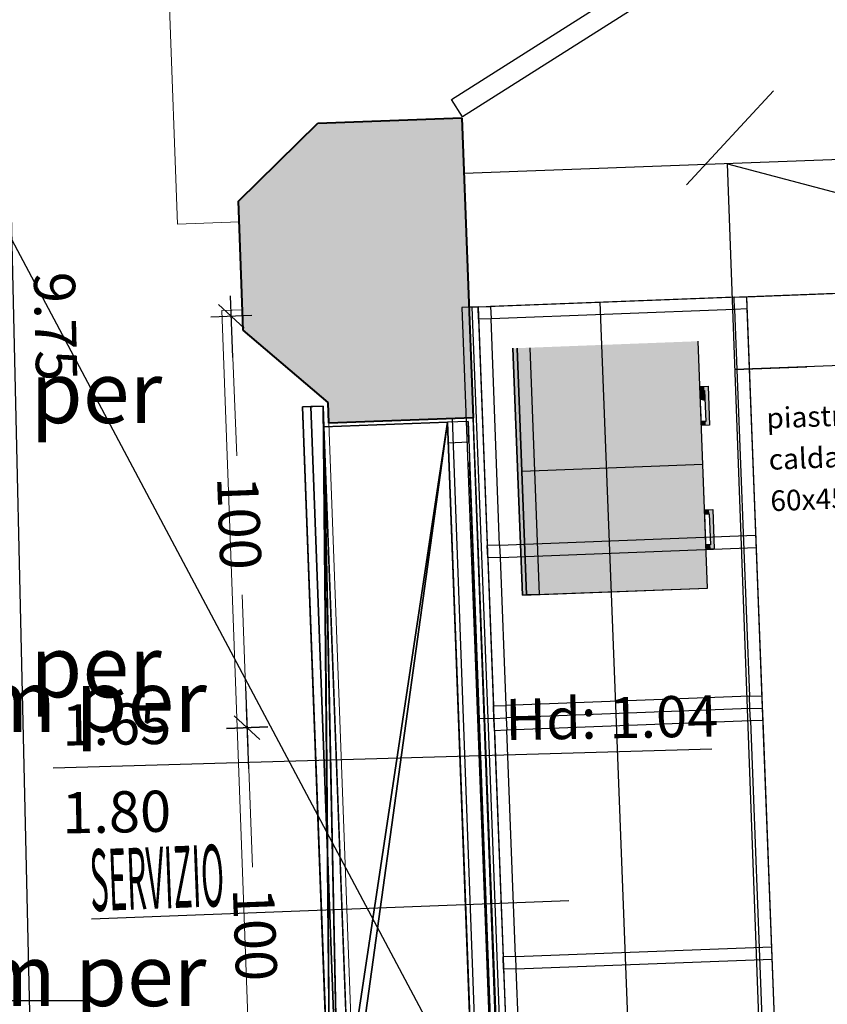
# Model space of a CAD drawing. Units: centimetres. Extents: x -847 to 900, y 15 to 490.
# Drawn here: x -126 to -124, y 159 to 161 of the extents above; entities that cross this region are included whole.
import ezdxf
from ezdxf.enums import TextEntityAlignment as Align

# ---------------------------------------------------------------- set-up
doc = ezdxf.new("R2010")
doc.units = ezdxf.units.CM
doc.header["$LTSCALE"] = 0.7
doc.header["$MEASUREMENT"] = 0
doc.header["$PDMODE"] = 35
doc.header["$PDSIZE"] = 0.1
for name, pattern in [('CONTINUA', [0]), ('DASHED', [0.75, 0.5, -0.25]), ('HIDDEN', [0.375, 0.25, -0.125])]:
    doc.linetypes.add(name, pattern=pattern)
doc.layers.get('0').update_dxf_attribs({"linetype": 'CONTINUOUS'})
doc.layers.get('DEFPOINTS').update_dxf_attribs({"linetype": 'CONTINUOUS'})
for name, color, linetype in [('1FINESTRE', 4, 'CONTINUOUS'), ('1PORTE', 251, 'CONTINUOUS'), ('Arredi', 251, 'CONTINUOUS'), ('ARREDO PROG', 254, 'CONTINUOUS'), ('arredo sdf', 4, 'CONTINUOUS'), ('camp muri', 252, 'CONTINUOUS'), ('I-BAGNI', 5, 'DASHED'), ('I-TERMICO', 150, 'CONTINUOUS'), ('I-VENTILA', 211, 'CONTINUOUS'), ('QUOTE', 250, 'CONTINUOUS'), ('Standard', 7, 'CONTINUA')]:
    doc.layers.add(name, color=color, linetype=linetype)
doc.layers.add('Muri proiezioni', color=4, linetype='CONTINUOUS', lineweight=20)
doc.layers.add('Muri sezionati', color=1, linetype='CONTINUOUS', lineweight=40)
doc.styles.add('2', font='romans.shx', dxfattribs={"oblique": 20, "height": 2})
doc.styles.add('ARIAL', font='arial.ttf', dxfattribs={"height": 0.1})
doc.styles.add('EXPLODED0', font='arial.ttf', dxfattribs={"height": 0.2})
doc.styles.get("Standard").update_dxf_attribs({"font": 'txt8'})
doc.styles.add('VS.associati 100', font='arial.ttf')
doc.dimstyles.new('WC', dxfattribs={"dimtxt": 0.1, "dimasz": 0.1, "dimexe": 0.18, "dimexo": 0, "dimgap": 0.05, "dimtad": 1, "dimzin": 0, "dimdsep": 46, "dimtxsty": 'ARIAL', "dimblk": 'OBLIQUE', "dimcen": 0.09, "dimdle": 0.05, "dimse1": 1, "dimse2": 1, "dimadec": 0, "dimazin": 0, "dimtfac": 1, "dimtofl": 0, "dimtmove": 0, "dimatfit": 3, "dimfxl": 0, "dimtolj": 1, "dimtzin": 0, "dimarcsym": 0})

# ---------------------------------------------------------------- blocks, each defined once
blk = doc.blocks.new('_Oblique')
at = {"color": 0, "linetype": 'ByBlock', "lineweight": -2}
blk.add_line((-0.5, -0.5), (0.5, 0.5), dxfattribs=at)
blk = doc.blocks.new('*D75')
at = {"layer": 'DEFPOINTS', "color": 0}
for p in [(-125.0286, 165.3712), (-126.0672, 165.3474), (-124.6803, 155.6251)]:
    blk.add_point(p, dxfattribs=at)
at = {"layer": 'QUOTE', "color": 0, "lineweight": -2}
blk.add_line((-125.8422, 155.5484), (-126.0683, 165.3973), dxfattribs=at)
at = {"layer": 'QUOTE', "color": 0, "lineweight": -2, "xscale": 0.1, "yscale": 0.1, "zscale": 0.1}
for p, rotation in [((-126.0672, 165.3474), 91.31505908412957), ((-125.8434, 155.5984), 271.3150590841295)]:
    blk.add_blockref('_Oblique', p, dxfattribs=dict(at, rotation=rotation))
at = {"layer": 'QUOTE', "color": 0, "insert": (-125.8542, 160.4752), "char_height": 0.1, "attachment_point": 5, "rotation": 271.3151, "style": 'ARIAL'}
blk.add_mtext('\\A1;9.75', dxfattribs=at)
blk = doc.blocks.new('*D77')
at = {"layer": 'DEFPOINTS', "color": 0}
for p in [(-126.4535, 165.8862), (-125.5985, 165.9006), (-125.3913, 153.5887)]:
    blk.add_point(p, dxfattribs=at)
at = {"layer": 'QUOTE', "color": 0, "lineweight": -2}
blk.add_line((-126.2456, 153.5243), (-126.4544, 165.9362), dxfattribs=at)
at = {"layer": 'QUOTE', "color": 0, "lineweight": -2, "xscale": 0.1, "yscale": 0.1, "zscale": 0.1}
for p, rotation in [((-126.4535, 165.8862), 90.96391372934498), ((-126.2464, 153.5743), 270.963913729345)]:
    blk.add_blockref('_Oblique', p, dxfattribs=dict(at, rotation=rotation))
at = {"layer": 'QUOTE', "color": 0, "insert": (-126.2489, 159.732), "char_height": 0.1, "attachment_point": 5, "rotation": 270.9639, "style": 'ARIAL'}
blk.add_mtext('\\A1;12.31', dxfattribs=at)
blk = doc.blocks.new('*X117')
at = {"layer": 'Standard', "color": 7, "linetype": 'Continuous', "style": 'EXPLODED0'}
for s, p in [('piastra', (-330.6259, 69.395)), ('calda', (-330.6241, 69.2946)), ('60x45 cm', (-330.6239, 69.194))]:
    blk.add_text(s, height=0.05, dxfattribs=at).set_placement(p)

msp = doc.modelspace()

# ---------------------------------------------------------------- hatches: boundary and pattern name
at = {"layer": 'camp muri', "linetype": 'CONTINUA'}
h = msp.add_hatch(color=256, dxfattribs=at)
h.dxf.hatch_style = 1
h.paths.add_polyline_path([(-124.7805, 158.6201), (-125.1302, 158.6072), (-125.1284, 158.5573), (-125.3215, 158.3678), (-125.3119, 158.1042), (-125.1052, 157.9288), (-125.1034, 157.8789), (-124.7537, 157.8917)])
h.paths.add_polyline_path([(-124.8673, 160.9817), (-125.217, 160.9689), (-125.4102, 160.7791), (-125.3987, 160.4659), (-125.1921, 160.2905), (-125.1903, 160.2405), (-124.8405, 160.2534)])
h.paths.add_polyline_path([(-124.95, 163.2318), (-125.2995, 163.219), (-125.2977, 163.169), (-125.4911, 162.9793), (-125.4795, 162.6657), (-125.273, 162.4906), (-124.9232, 162.5034)])

# ---------------------------------------------------------------- linework, layer by layer
at = {"layer": '1FINESTRE'}
for p, q in [((-124.8304, 158.6183), (-124.8905, 160.2515)), ((-124.7805, 158.6201), (-124.8405, 160.2534))]:
    msp.add_line(p, q, dxfattribs=at)
at = {"layer": '1PORTE'}
msp.add_lwpolyline([(-124.2497, 161.4347), (-124.2229, 161.3925), (-124.8658, 160.9846), (-124.8926, 161.0268), (-124.2497, 161.4347)], dxfattribs=at)
at = {"layer": 'Arredi'}
for p, q in [((-122.5039, 160.9335), (-124.8623, 160.8468)), ((-124.0306, 155.6438), (-124.2227, 160.8703))]:
    msp.add_line(p, q, dxfattribs=at)
at = {"layer": 'Arredi', "color": 4, "linetype": 'HIDDEN'}
msp.add_line((-124.2044, 160.3706), (-123.285, 160.4044), dxfattribs=at)
at = {"layer": 'ARREDO PROG', "color": 7, "linetype": 'CONTINUA'}
for p, q in [((-124.3223, 160.8189), (-124.1111, 161.0472)), ((-124.1765, 160.5475), (-123.369, 160.5785)), ((-124.2709, 159.8398), (-124.2939, 160.4393)), ((-124.7436, 160.4221), (-124.7206, 159.8225)), ((-124.7206, 159.8225), (-124.7436, 160.4221)), ((-124.7336, 160.4225), (-124.7106, 159.8229)), ((-124.7106, 159.8229), (-124.7336, 160.4225)), ((-124.7029, 160.4236), (-124.6799, 159.8241)), ((-124.2897, 160.3297), (-124.2697, 160.3305)), ((-124.2697, 160.3305), (-124.2661, 160.2351)), ((-124.286, 160.2344), (-124.2897, 160.3297)), ((-124.2893, 160.3194), (-124.2784, 160.3199)), ((-124.2864, 160.2442), (-124.2893, 160.3194)), ((-124.2784, 160.3199), (-124.2755, 160.2446)), ((-125.2043, 160.2817), (-125.2542, 160.2798)), ((-125.2542, 160.2798), (-125.1871, 158.481)), ((-125.2024, 160.2317), (-125.2043, 160.2817)), ((-124.9026, 160.2429), (-125.2024, 160.2317)), ((-124.8526, 160.2447), (-124.9026, 160.2429)), ((-124.9026, 160.2429), (-124.9007, 160.1929)), ((-124.9026, 160.2429), (-124.8392, 158.5441)), ((-124.8508, 160.1948), (-124.8526, 160.2447)), ((-124.8526, 160.2447), (-124.7893, 158.5459)), ((-124.2755, 160.2446), (-124.2864, 160.2442)), ((-124.2661, 160.2351), (-124.286, 160.2344)), ((-124.9007, 160.1929), (-124.8508, 160.1948)), ((-124.2824, 160.1395), (-124.7221, 160.1227)), ((-124.2709, 159.8398), (-124.2824, 160.1395)), ((-124.7221, 160.1227), (-124.7106, 159.8229)), ((-124.2782, 160.03), (-124.2582, 160.0307)), ((-124.2745, 159.9346), (-124.2782, 160.03)), ((-124.2778, 160.0197), (-124.2669, 160.0201)), ((-124.2749, 159.9444), (-124.2778, 160.0197)), ((-124.2669, 160.0201), (-124.264, 159.9448)), ((-124.2582, 160.0307), (-124.2546, 159.9354)), ((-124.264, 159.9448), (-124.2749, 159.9444)), ((-124.2546, 159.9354), (-124.2745, 159.9346)), ((-124.7206, 159.8225), (-124.2709, 159.8398)), ((-124.7106, 159.8229), (-124.2709, 159.8398)), ((-124.7106, 159.8229), (-124.7206, 159.8225)), ((-124.6799, 159.8241), (-124.7106, 159.8229)), ((-125.7672, 159.0365), (-124.6081, 159.0809))]:
    msp.add_line(p, q, dxfattribs=at)
at = {"layer": 'ARREDO PROG', "color": 4}
msp.add_line((-124.2227, 160.8703), (-123.7882, 160.7552), dxfattribs=at)
at = {"layer": 'ARREDO PROG', "color": 0, "linetype": 'ByBlock'}
for p, q in [((-125.4234, 160.4), (-125.4292, 160.5499)), ((-125.3961, 160.4711), (-125.4584, 160.5288)), ((-125.3773, 160.5019), (-125.4772, 160.498)), ((-125.3928, 159.6006), (-125.387, 159.4507)), ((-125.3851, 159.4008), (-125.3909, 159.5506)), ((-125.3578, 159.4719), (-125.4201, 159.5295)), ((-125.4201, 159.5295), (-125.3578, 159.4719)), ((-125.339, 159.5026), (-125.4389, 159.4988)), ((-125.4389, 159.4988), (-125.339, 159.5026))]:
    msp.add_line(p, q, dxfattribs=at)
at = {"layer": 'ARREDO PROG', "linetype": 'CONTINUA'}
for p, q in [((-124.2064, 160.5464), (-124.798, 160.5237)), ((-124.2064, 160.5464), (-124.1765, 160.5475)), ((-124.1765, 160.5475), (-124.1753, 160.5176)), ((-124.1765, 160.5475), (-124.1381, 159.5483)), ((-124.828, 160.5226), (-124.8679, 160.521)), ((-124.851, 160.5217), (-124.8127, 159.5224)), ((-124.843, 160.522), (-124.8047, 159.5227)), ((-124.828, 160.5226), (-124.798, 160.5237)), ((-124.828, 160.5226), (-124.7897, 159.5233)), ((-124.5322, 160.5339), (-124.4939, 159.5346)), ((-124.8679, 160.521), (-124.8296, 159.5218)), ((-124.1753, 160.5176), (-124.1393, 159.5782)), ((-124.1393, 159.5782), (-124.1381, 159.5483)), ((-124.1681, 159.5471), (-124.7597, 159.5244)), ((-124.1681, 159.5471), (-124.1381, 159.5483)), ((-124.1381, 159.5483), (-124.137, 159.5183)), ((-124.1381, 159.5483), (-124.0998, 158.549)), ((-124.7897, 159.5233), (-124.8296, 159.5218)), ((-124.8296, 159.5218), (-124.7913, 158.5225)), ((-124.8127, 159.5224), (-124.7744, 158.5231)), ((-124.8047, 159.5227), (-124.7664, 158.5235)), ((-124.7897, 159.5233), (-124.7597, 159.5244)), ((-124.7897, 159.5233), (-124.7514, 158.524)), ((-124.4939, 159.5346), (-124.4556, 158.5354)), ((-124.137, 159.5183), (-124.101, 158.579))]:
    msp.add_line(p, q, dxfattribs=at)
at = {"layer": 'ARREDO PROG', "color": 4, "linetype": 'CONTINUA'}
for p, q in [((-124.2053, 160.5164), (-124.2064, 160.5464)), ((-124.843, 160.522), (-124.8047, 159.5227)), ((-124.8268, 160.4926), (-124.828, 160.5226)), ((-124.798, 160.5237), (-124.7968, 160.4937)), ((-124.2053, 160.5164), (-124.7968, 160.4937)), ((-124.1753, 160.5176), (-124.2053, 160.5164)), ((-124.2053, 160.5164), (-124.1693, 159.5771)), ((-124.7968, 160.4937), (-124.8268, 160.4926)), ((-124.8268, 160.4926), (-124.8058, 159.943)), ((-124.7758, 159.9441), (-124.7968, 160.4937)), ((-124.8489, 160.1448, 1.1), (-124.793, 158.6459, 1.7)), ((-124.8489, 160.1448, 2.3), (-124.793, 158.6459, 1.7)), ((-124.7758, 159.9441), (-124.1542, 159.968)), ((-124.7758, 159.9441), (-124.8058, 159.943)), ((-124.8046, 159.913), (-124.8058, 159.943)), ((-124.7758, 159.9441), (-124.7746, 159.9142)), ((-124.7746, 159.9142), (-124.1531, 159.938)), ((-124.7746, 159.9142), (-124.8046, 159.913)), ((-124.8046, 159.913), (-124.7908, 159.5533)), ((-124.7746, 159.9142), (-124.7608, 159.5544)), ((-124.1693, 159.5771), (-124.7608, 159.5544)), ((-124.1693, 159.5771), (-124.1393, 159.5782)), ((-124.1681, 159.5471), (-124.1693, 159.5771)), ((-124.7908, 159.5533), (-124.7608, 159.5544)), ((-124.7897, 159.5233), (-124.7908, 159.5533)), ((-124.7608, 159.5544), (-124.7597, 159.5244)), ((-124.167, 159.5171), (-124.1681, 159.5471)), ((-124.8047, 159.5227), (-124.7664, 158.5235)), ((-124.7885, 159.4933), (-124.7897, 159.5233)), ((-124.7597, 159.5244), (-124.7585, 159.4945)), ((-124.167, 159.5171), (-124.7585, 159.4945)), ((-124.137, 159.5183), (-124.167, 159.5171)), ((-124.167, 159.5171), (-124.131, 158.5778)), ((-124.7585, 159.4945), (-124.7885, 159.4933)), ((-124.7885, 159.4933), (-124.7675, 158.9437)), ((-124.7375, 158.9449), (-124.7585, 159.4945)), ((-124.7375, 158.9449), (-124.1159, 158.9687)), ((-124.7375, 158.9449), (-124.7675, 158.9437)), ((-124.7663, 158.9137), (-124.7675, 158.9437)), ((-124.7375, 158.9449), (-124.7363, 158.9149)), ((-124.7363, 158.9149), (-124.1148, 158.9387)), ((-124.7363, 158.9149), (-124.7663, 158.9137)), ((-124.7663, 158.9137), (-124.7525, 158.554)), ((-124.7363, 158.9149), (-124.7225, 158.5552))]:
    msp.add_line(p, q, dxfattribs=at)
at = {"layer": 'ARREDO PROG', "color": 7, "linetype": 'CONTINUA', "lineweight": 0}
for p, q in [((-125.4234, 160.4), (-125.4142, 160.161)), ((-125.3928, 159.6006), (-125.4013, 159.8232)), ((-125.3851, 159.4008), (-125.3759, 159.1618))]:
    msp.add_line(p, q, dxfattribs=at)
at = {"layer": 'ARREDO PROG', "color": 250, "linetype": 'CONTINUA'}
for points in [[(-124.2824, 160.1395), (-124.7029, 160.4236), (-124.2939, 160.4393)], [(-124.6914, 160.1239), (-124.7029, 160.4236), (-124.2824, 160.1395)], [(-124.2709, 159.8398), (-124.6914, 160.1239), (-124.2824, 160.1395)], [(-124.6799, 159.8241), (-124.6914, 160.1239), (-124.2709, 159.8398)]]:
    msp.add_solid(points, dxfattribs=at)
at = {"layer": 'ARREDO PROG', "color": 59, "linetype": 'CONTINUA'}
for points in [[(-124.7106, 159.8229), (-124.7436, 160.4221), (-124.7336, 160.4225)], [(-124.7206, 159.8225), (-124.7436, 160.4221), (-124.7106, 159.8229)], [(-124.6914, 160.1239), (-124.7336, 160.4225), (-124.7029, 160.4236)], [(-124.7221, 160.1227), (-124.7336, 160.4225), (-124.6914, 160.1239)], [(-124.2784, 160.3199), (-124.2897, 160.3297), (-124.2788, 160.3302)], [(-124.2661, 160.2351), (-124.2788, 160.3302), (-124.2697, 160.3305)], [(-124.2751, 160.2348), (-124.2788, 160.3302), (-124.2661, 160.2351)], [(-124.2893, 160.3194), (-124.2897, 160.3297), (-124.2784, 160.3199)], [(-124.2751, 160.2348), (-124.2864, 160.2442), (-124.2755, 160.2446)], [(-124.286, 160.2344), (-124.2864, 160.2442), (-124.2751, 160.2348)], [(-124.6799, 159.8241), (-124.7221, 160.1227), (-124.6914, 160.1239)], [(-124.7106, 159.8229), (-124.7221, 160.1227), (-124.6799, 159.8241)], [(-124.2669, 160.0201), (-124.2782, 160.03), (-124.2673, 160.0304)], [(-124.2778, 160.0197), (-124.2782, 160.03), (-124.2669, 160.0201)], [(-124.2546, 159.9354), (-124.2673, 160.0304), (-124.2582, 160.0307)], [(-124.2636, 159.935), (-124.2673, 160.0304), (-124.2546, 159.9354)], [(-124.2636, 159.935), (-124.2749, 159.9444), (-124.264, 159.9448)], [(-124.2745, 159.9346), (-124.2749, 159.9444), (-124.2636, 159.935)]]:
    msp.add_solid(points, dxfattribs=at)
at = {"layer": 'ARREDO PROG', "color": 253, "linetype": 'CONTINUA'}
for points in [[(-124.2774, 160.2943), (-124.2893, 160.3194), (-124.2784, 160.3199)], [(-124.2884, 160.2973), (-124.2893, 160.3194), (-124.2774, 160.2943)]]:
    msp.add_solid(points, dxfattribs=at)
at = {"layer": 'ARREDO PROG', "color": 26, "linetype": 'CONTINUA', "extrusion": (-0.999305, -0.037288, 0)}
for points in [[(-164.7388, 2.4, 118.7906), (-164.7388, 1, 118.7906), (-164.7888, 2.4, 118.7906), (-164.7888, 1, 118.7906)], [(-163.1388, 2.35, 118.7906), (-164.7388, 2.35, 118.7906), (-163.1388, 2.4, 118.7906), (-164.7388, 2.4, 118.7906)], [(-164.7388, 1.05, 118.7906), (-163.1388, 1.05, 118.7906), (-164.7388, 1, 118.7906), (-163.1388, 1, 118.7906)]]:
    msp.add_solid(points, dxfattribs=at)
at = {"layer": 'ARREDO PROG', "color": 26, "linetype": 'CONTINUA', "extrusion": (0.999305, 0.037288, 0)}
for points in [[(164.7388, 2.35, -118.8156), (164.7388, 1.05, -118.8156), (164.6888, 2.35, -118.8156), (164.6888, 1.05, -118.8156)], [(163.1888, 2.35, -118.8156), (164.6888, 2.35, -118.8156), (163.1888, 2.3, -118.8156), (164.6888, 2.3, -118.8156)], [(164.6888, 1.05, -118.8156), (163.1888, 1.05, -118.8156), (164.6888, 1.1, -118.8156), (163.1888, 1.1, -118.8156)]]:
    msp.add_solid(points, dxfattribs=at)
at = {"layer": 'ARREDO PROG', "color": 4, "linetype": 'CONTINUA'}
msp.add_3dface([(-124.793, 158.6459, 1.1), (-124.793, 158.6459, 2.3), (-124.8489, 160.1448, 2.3), (-124.8489, 160.1448, 1.1)], dxfattribs=at)
at = {"layer": 'arredo sdf'}
msp.add_line((-123.285, 160.4044), (-124.2044, 160.3706), dxfattribs=at)
at = {"layer": 'I-BAGNI', "linetype": 'ByBlock'}
msp.add_line((-125.9881, 160.7372), (-123.6688, 156.3756), dxfattribs=at)
at = {"layer": 'I-TERMICO', "color": 0, "linetype": 'ByBlock'}
msp.add_line((-130.0105, 158.838), (-125.7788, 158.838), dxfattribs=at)
at = {"layer": 'I-TERMICO', "color": 0}
for points in [[(-124.851, 160.5217), (-122.4987, 160.6118), (-122.4508, 159.3628), (-122.5717, 159.3581), (-122.5047, 157.6094), (-120.9251, 157.6707)], [(-124.1765, 160.5475), (-123.9888, 155.6516)]]:
    msp.add_lwpolyline(points, dxfattribs=at)
at = {"layer": 'I-VENTILA', "color": 4}
for points in [[(-124.851, 160.5217), (-122.4987, 160.6118), (-122.4508, 159.3628), (-122.5717, 159.3581), (-122.5047, 157.6094), (-120.9251, 157.6707)], [(-124.1765, 160.5475), (-123.9888, 155.6516)]]:
    msp.add_lwpolyline(points, dxfattribs=at)
at = {"layer": 'Muri proiezioni', "color": 4, "linetype": 'Continuous', "extrusion": (0, 0, -1)}
msp.add_line((-125.5583, 160.7236), (-125.6313, 162.7102), dxfattribs=at)
at = {"layer": 'Muri proiezioni', "color": 4, "linetype": 'Continuous'}
msp.add_line((-125.4084, 160.7291), (-125.5583, 160.7236), dxfattribs=at)
at = {"layer": 'Muri proiezioni'}
for p, q in [((-125.4503, 160.5139), (-125.4001, 160.5156)), ((-125.3695, 158.3159), (-125.4503, 160.5139)), ((-125.1302, 158.6072), (-125.1903, 160.2405))]:
    msp.add_line(p, q, dxfattribs=at)
at = {"layer": 'Muri sezionati'}
for p, q in [((-125.217, 160.9689), (-124.8673, 160.9817)), ((-124.8673, 160.9817), (-124.8405, 160.2534)), ((-125.4102, 160.7791), (-125.217, 160.9689)), ((-125.3987, 160.4659), (-125.4102, 160.7791)), ((-125.1921, 160.2905), (-125.3987, 160.4659)), ((-124.8405, 160.2534), (-125.1903, 160.2405))]:
    msp.add_line(p, q, dxfattribs=at)
at = {"layer": 'Muri sezionati', "color": 0}
msp.add_line((-125.1903, 160.2405), (-125.1921, 160.2905), dxfattribs=at)
at = {"layer": 'QUOTE'}
msp.add_line((-124.2602, 159.4483), (-125.8604, 159.4026), dxfattribs=at)

# ---------------------------------------------------------------- block references
at = {"layer": 'ARREDO PROG', "color": 7, "linetype": 'CONTINUA', "rotation": 2.195169699348878}
msp.add_blockref('*X117', (208.9142, 103.5472), dxfattribs=at)

# ---------------------------------------------------------------- texts
at = {"layer": 'ARREDO PROG', "color": 7}
for p in [(-125.4623, 160.1092), (-125.424, 159.1099)]:
    msp.add_text('100', height=0.1, rotation=272.1952, dxfattribs=at).set_placement(p)
at = {"layer": 'ARREDO PROG', "color": 7, "linetype": 'CONTINUA', "style": 'VS.associati 100', "width": 0.333139}
msp.add_text('SERVIZIO', height=0.15, rotation=2.1952, dxfattribs=at).set_placement((-125.7679, 159.0548), (-125.4424, 159.0673), align=Align.FIT)
at = {"layer": 'I-BAGNI', "linetype": 'ByBlock', "insert": (-129.9873, 159.9744), "char_height": 0.15, "width": 4.574178, "attachment_point": 1, "style": '2'}
msp.add_mtext('Pozzetto da 80x80x80 cm contenente: \\P- n.03 tubazioni øe 90 mm corrugate libere per passaggio futuro tubazioni elettriche e frigorifere per motori bancone bar - n.01 rubinetto antigelivo e tabazione ø 20x2 mm per irrigazione esterna.', dxfattribs=at)
at = {"layer": 'I-TERMICO', "color": 0, "linetype": 'ByBlock', "insert": (-129.9862, 160.6404), "char_height": 0.15, "width": 4.574178, "attachment_point": 1, "style": '2'}
msp.add_mtext('Pozzetto da 80x80x80 cm contenente: \\P- n.03 tubazioni øe 90 mm corrugate libere per passaggio futuro tubazioni elettriche e frigorifere per motori bancone bar - n.01 rubinetto antigelivo e tabazione ø 20x2 mm per irrigazione esterna.', dxfattribs=at)
at = {"layer": 'QUOTE', "char_height": 0.1, "width": 0.933139, "attachment_point": 1, "rotation": 1.004, "style": 'ARIAL'}
for s, insert in [('Hd: 1.04', (-124.7632, 159.5703)), ('1.65', (-125.8395, 159.5568)), ('1.80', (-125.8395, 159.3436))]:
    msp.add_mtext(s, dxfattribs=dict(at, insert=insert))

# ---------------------------------------------------------------- dimensions: what is measured, and where the dimension line sits
at = {"layer": 'QUOTE'}
dim = msp.add_aligned_dim(p1=(-125.3913, 153.5887), p2=(-125.5985, 165.9006), distance=0.8552, dimstyle='WC', dxfattribs=at)
dim.commit()
dim.dimension.update_dxf_attribs({"geometry": '*D77', "text_midpoint": (-126.2489, 159.732)})
dim = msp.add_linear_dim(base=(-126.0672, 165.3474), p1=(-124.6803, 155.6251), p2=(-125.0286, 165.3712), angle=271.3151, dimstyle='WC', override={"dimtmove": 1}, dxfattribs=at)
dim.commit()
dim.dimension.update_dxf_attribs({"geometry": '*D75', "text_midpoint": (-125.8542, 160.4752)})

# ---------------------------------------------------------------- meshes
at = {"layer": 'ARREDO PROG', "color": 159, "linetype": 'CONTINUA'}
mesh = msp.add_polyface(dxfattribs=at)
corners = [(-125.2024, 160.2317, 1), (-124.9026, 160.2429, 1), (-124.9026, 160.2429, 1.02), (-125.2024, 160.2317, 1.02), (-125.139, 158.5329, 1), (-125.139, 158.5329, 1.02), (-124.8392, 158.5441, 1.02), (-124.8392, 158.5441, 1), (-125.1371, 158.4829, 1), (-125.1671, 158.4818, 1), (-125.2342, 160.2805, 1), (-125.2043, 160.2817, 1), (-125.2542, 160.2798, 1.02), (-125.2043, 160.2817, 1.02), (-125.1871, 158.481, 1.02), (-125.1371, 158.4829, 1.02), (-125.2342, 160.2805, 0.97), (-125.2542, 160.2798, 0.97), (-125.1871, 158.481, 0.97), (-125.1671, 158.4818, 0.97)]
mesh.append_faces([[corners[k] for k in face] for face in [(0, 1, 2, 3), (4, 5, 6, 7), (2, 1, 7, 6), (13, 11, 0, 3), (5, 4, 8, 15), (17, 12, 14, 18), (16, 17, 18, 19), (10, 16, 19, 9)]], dxfattribs={"color": 159})
mesh.append_faces([[corners[k] for k in face] for face in [(14, 3, 15), (17, 10, 12)]], dxfattribs={"vtx0": -1, "vtx1": -1, "color": 159})
mesh.append_faces([[corners[k] for k in face] for face in [(4, 1, 9)]], dxfattribs={"vtx0": -1, "vtx1": -1, "vtx2": -1, "color": 159})
mesh.append_faces([[corners[k] for k in face] for face in [(9, 1, 0), (5, 3, 2), (14, 8, 9)]], dxfattribs={"vtx0": -1, "vtx2": -1, "color": 159})
mesh.append_faces([[corners[k] for k in face] for face in [(8, 4, 9), (7, 1, 4), (10, 9, 11), (12, 13, 14), (16, 10, 17), (18, 14, 19), (15, 8, 14)]], dxfattribs={"vtx1": -1, "color": 159})
mesh.append_faces([[corners[k] for k in face] for face in [(0, 11, 9), (13, 3, 14), (13, 12, 10), (9, 19, 14)]], dxfattribs={"vtx1": -1, "vtx2": -1, "color": 159})
mesh.append_faces([[corners[k] for k in face] for face in [(2, 6, 5), (10, 11, 13)]], dxfattribs={"vtx2": -1, "color": 159})

doc.saveas('drawing.dxf')
